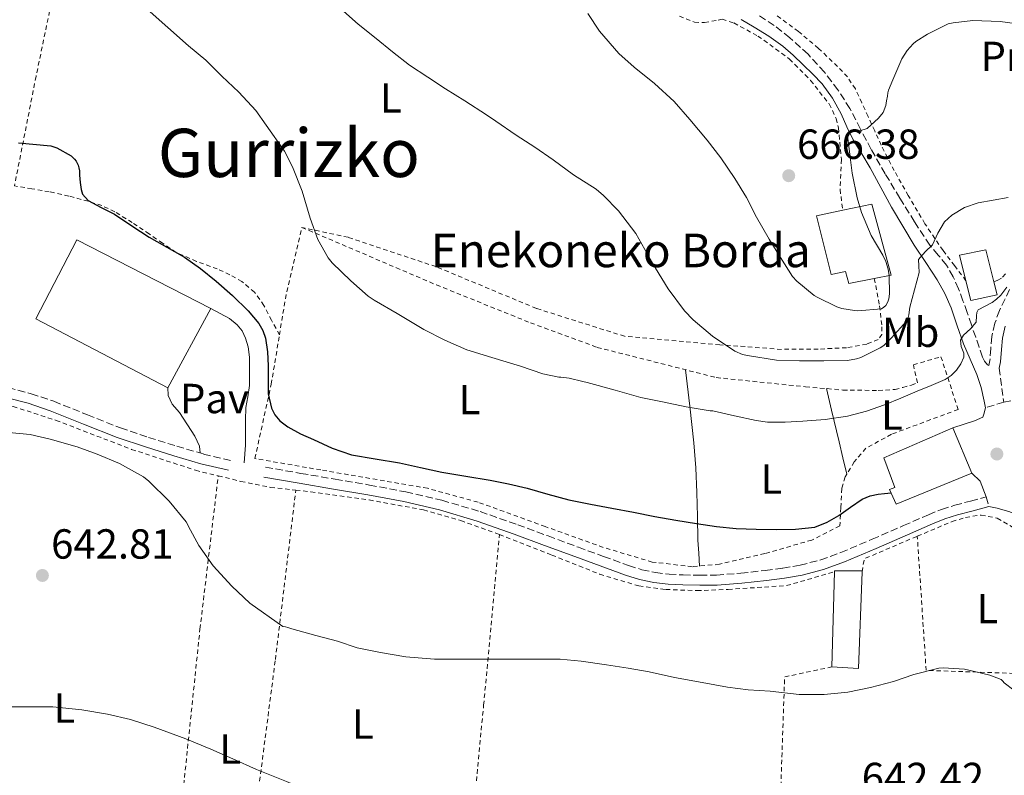
# Model space of a CAD drawing. Units: metres. Extents: x 589968 to 593399, y 4761411 to 4763769.
# Drawn here: x 592474 to 592709, y 4762454 to 4762634 of the extents above; entities that cross this region are included whole.
import ezdxf
from ezdxf.enums import TextEntityAlignment as Align

# ---------------------------------------------------------------- set-up
doc = ezdxf.new("R2010")
doc.units = ezdxf.units.M
doc.header["$MEASUREMENT"] = 0
doc.linetypes.add('DGN Style 2', pattern=[1.7399219301090239, 1.043953158065414, -0.6959687720436097])
doc.linetypes.add('DGN Style 3', pattern=[2.435890702152634, 1.739921930109024, -0.6959687720436097])
for name, color, linetype, lineweight in [('Borda', 1, 'Continuous', 13), ('Camino', 7, 'DGN Style 3', 0), ('Cota de punto acotado terreno', 7, 'Continuous', 0), ('Curva de nivel directora', 30, 'Continuous', 30), ('Curva de nivel intermedia', 30, 'Continuous', 0), ('Edificio', 1, 'Continuous', 13), ('Etiqueta de uso rústico', 92, 'Continuous', 0), ('Línea blanca (vial)', 7, 'Continuous', 13), ('Línea de cambio de uso (parcela vista)', 92, 'Continuous', 0), ('Línea de pavimento', 1, 'Continuous', 0), ('Línea de pista pavimentada', 7, 'Continuous', 0), ('Margen derecho', 7, 'Continuous', 0), ('Nave industrial', 1, 'Continuous', 13), ('Pavimento', 7, 'Continuous', 0), ('Punto acotado terreno (símbolo)', 7, 'Continuous', 0), ('Tela metálica o alambrada', 7, 'DGN Style 2', 0), ('Texto de Borda', 7, 'Continuous', 0), ('Texto de Área (paraje) menor', 7, 'Continuous', 0)]:
    doc.layers.add(name, color=color, linetype=linetype, lineweight=lineweight)
doc.styles.add('Style-Arial', font='arial.ttf')

# ---------------------------------------------------------------- blocks, each defined once
blk = doc.blocks.new('5PATER')
at = {"layer": 'Punto acotado terreno (símbolo)', "linetype": 'Continuous', "lineweight": 0}
h = blk.add_hatch(color=51, dxfattribs=at)
edge = h.paths.add_edge_path()
edge.add_ellipse((0, 0), major_axis=(-0.1095731443231308, -0.1110710700762829), ratio=0.9994222409660317, start_angle=0, end_angle=360)

msp = doc.modelspace()

# ---------------------------------------------------------------- linework, layer by layer
at = {"layer": 'Borda', "color": 1, "linetype": 'Continuous', "lineweight": 13}
msp.add_polyline3d([(592676.9500000002, 4762590.350000001, 669.0099999999948), (592681.5899999999, 4762573.470000001, 668.929999999993), (592677.5700000003, 4762572.66, 668.929999999993), (592671.4900000002, 4762571.430000001, 668.929999999993), (592670.7100000001, 4762574.32, 668.929999999993), (592667.3300000001, 4762573.57, 668.7200000000012), (592663.7800000003, 4762587.539999999, 668.929999999993), (592670.0700000003, 4762588.880000001, 668.9700000000012)], close=True, dxfattribs=at)
at = {"layer": 'Borda', "color": 23, "linetype": 'Continuous', "lineweight": 0}
for points in [[(592670.0700000003, 4762588.880000001, 668.9700000000012), (592676.9500000002, 4762590.350000001, 669.0099999999948), (592681.5899999999, 4762573.470000001, 668.929999999993), (592677.5700000003, 4762572.66, 668.929999999993)], [(592677.5700000003, 4762572.66, 668.929999999993), (592671.4900000002, 4762571.430000001, 668.929999999993), (592670.7100000001, 4762574.32, 668.929999999993), (592667.3300000001, 4762573.57, 668.7200000000012), (592663.7800000003, 4762587.539999999, 668.929999999993), (592670.0700000003, 4762588.880000001, 668.9700000000012)]]:
    msp.add_polyline3d(points, dxfattribs=at)
at = {"layer": 'Camino', "color": 7, "linetype": 'DGN Style 3', "lineweight": 0, "extrusion": (0.6229255032324299, -2.780828350302585e-07, 0.7822811626407394), "elevation": 369721.9075058721, "flags": 128}
msp.add_lwpolyline([(4762551.564592538, -463255.4328888062), (4762547.514592777, -463256.1231800172), (4762543.45459302, -463256.8134712282)], dxfattribs=at)
at = {"layer": 'Camino', "color": 7, "linetype": 'DGN Style 3', "lineweight": 0, "extrusion": (-0.06643419108478109, -0.02042964875104512, 0.9975816396199461), "elevation": -136022.7650718465, "flags": 128}
msp.add_lwpolyline([(-4377946.483165468, 1961683.898829123), (-4377946.483165469, 1961679.29480914)], dxfattribs=at)
at = {"layer": 'Camino', "color": 7, "linetype": 'DGN Style 3', "lineweight": 0, "elevation": 650.4499999999972, "flags": 128}
msp.add_lwpolyline([(592704.229999999, 4762520.609999999), (592704.8399999993, 4762518.310000001)], dxfattribs=at)
at = {"layer": 'Camino', "color": 7, "linetype": 'DGN Style 3', "lineweight": 0}
for points in [[(592709.7899999979, 4762569.990000002, 654.8000000000029), (592707.3799999985, 4762565.040000002, 654.0000000000001), (592706.2699999998, 4762561.980000002, 653.5200000000041), (592705.5700000002, 4762558.790000003, 653.0599999999978), (592705.2999999998, 4762555.949999999, 652.8699999999953), (592705.0899999996, 4762553.11, 652.8600000000007), (592704.8500000006, 4762551.920000002, 652.8600000000007), (592704.4999999995, 4762552.050000002, 652.8600000000007), (592703.8400000002, 4762552.95, 652.9799999999959), (592703.3500000007, 4762553.910000001, 653.2500000000001), (592702.5399999993, 4762556.270000001, 653.9900000000052), (592701.719999999, 4762558.640000001, 654.7200000000014), (592700.6999999997, 4762561.58, 655.5399999999937), (592699.6900000017, 4762564.53, 656.2700000000041), (592698.6799999991, 4762567.350000001, 656.850000000006), (592697.6399999998, 4762570.180000001, 657.4100000000036), (592696.3700000002, 4762573.070000002, 657.9799999999959), (592694.7899999977, 4762575.810000001, 658.5399999999936), (592692.7899999995, 4762578.210000002, 658.8999999999944), (592690.789999999, 4762580.59, 659.2599999999948), (592687.1499999978, 4762586.140000002, 660.6199999999955), (592683.6400000008, 4762591.760000002, 662.0200000000042), (592680.1900000019, 4762597.550000001, 663.320000000007), (592676.8099999981, 4762603.390000002, 664.5), (592674.2699999987, 4762608.240000002, 665), (592671.7499999997, 4762613.109999999, 665.4600000000064), (592668.9200000021, 4762617.570000002, 666.2400000000054), (592665.6900000002, 4762621.78, 667.0200000000041), (592661.7899999997, 4762626.060000001, 667.820000000007), (592657.4800000003, 4762629.970000002, 668.5299999999991), (592653.7299999996, 4762632.92, 668.9400000000023), (592649.7499999988, 4762635.510000001, 669.3300000000017)], [(592442.0599999981, 4762550.9, 645.8899999999994), (592449.499999999, 4762549.99, 645.679999999993), (592455.6400000012, 4762549.15, 645.6600000000036), (592461.7800000012, 4762548.28, 645.7899999999937), (592466.5100000009, 4762547.540000001, 645.9400000000023), (592471.2699999996, 4762546.640000002, 646.1000000000058), (592476.7699999983, 4762545.2, 646.2700000000041), (592482.1399999993, 4762543.380000001, 646.429999999993), (592490.1499999979, 4762540.170000001, 646.5), (592498.0399999982, 4762537.040000002, 646.5599999999978), (592504.6900000002, 4762534.790000001, 646.8200000000071), (592511.4299999991, 4762532.690000001, 647.1999999999971), (592517.8199999996, 4762530.83, 647.6900000000023), (592524.3099999982, 4762529.270000001, 648.1600000000036)], [(592532.5799999983, 4762527.699999999, 648.5399999999937), (592541.0000000005, 4762526.210000004, 648.6999999999972), (592549.159999999, 4762524.830000001, 648.729999999996), (592557.3399999997, 4762523.440000001, 648.7500000000001), (592565.980000001, 4762521.82, 648.7899999999936), (592574.6000000021, 4762519.810000001, 648.8300000000017), (592583.7199999993, 4762517.110000002, 648.8699999999955), (592592.6399999999, 4762513.99, 648.8600000000006), (592599.8799999974, 4762511.300000002, 648.7599999999948), (592607.0900000003, 4762508.619999999, 648.5899999999967), (592613.0899999996, 4762506.42, 648.4100000000036), (592619.0500000007, 4762504.25, 648.2700000000041), (592622.2199999981, 4762503.270000001, 648.25), (592625.4300000002, 4762502.600000001, 648.2400000000054), (592628.6799999999, 4762502.210000001, 648.2200000000014), (592632.0199999993, 4762502.040000001, 648.1900000000024), (592636.0300000014, 4762501.930000001, 648.1100000000006), (592639.999999999, 4762502.000000001, 648.050000000003), (592645.7700000001, 4762502.439999999, 648.100000000006), (592651.5799999972, 4762503.080000001, 648.1600000000036), (592655.7800000015, 4762503.619999999, 648.179999999993), (592659.8899999998, 4762504.340000002, 648.2100000000065), (592664.8000000005, 4762505.600000001, 648.2700000000041), (592669.5899999982, 4762507.33, 648.3399999999965), (592677.0399999982, 4762510.52, 648.3800000000048), (592684.5300000005, 4762513.760000001, 648.4199999999984), (592690.4699999993, 4762516.369999999, 648.429999999993), (592693.5599999983, 4762517.62, 648.5899999999967), (592696.7300000001, 4762518.630000001, 649.0099999999949), (592700.510000002, 4762519.630000004, 649.729999999996), (592704.229999999, 4762520.609999999, 650.4499999999972)]]:
    msp.add_polyline3d(points, dxfattribs=at)
at = {"layer": 'Curva de nivel directora', "color": 30, "linetype": 'Continuous', "lineweight": 30, "elevation": 650.0000000000001, "flags": 128}
msp.add_lwpolyline([(592473.7899999986, 4762604.980000001), (592481.4899999988, 4762604.280000002), (592482.9100000004, 4762603.76), (592486.319999999, 4762601.890000002), (592487.1199999994, 4762601.090000001), (592487.5199999993, 4762600.560000001), (592487.9399999996, 4762599.67), (592488.1399999985, 4762599.01), (592488.2699999983, 4762598.29), (592488.2900000005, 4762597.220000002), (592488.4699999993, 4762595.520000001), (592488.6599999993, 4762593.810000001), (592488.9900000001, 4762592.689999999), (592490.3499999992, 4762591.180000001), (592493.4600000004, 4762589.530000002), (592496.61, 4762587.939999999), (592500.7299999993, 4762585.17), (592504.88, 4762582.45), (592509.0800000001, 4762580.109999999), (592513.2799999998, 4762577.750000002), (592517.1299999988, 4762574.980000002), (592520.8300000003, 4762571.990000002), (592524.7300000007, 4762568.58), (592528.4500000001, 4762564.930000001), (592531.0000000005, 4762561.930000001), (592531.9799999993, 4762560.260000001), (592532.6099999996, 4762558.439999999), (592533.0399999989, 4762555.140000001), (592533.1799999997, 4762551.83), (592533.1999999997, 4762548.510000001), (592533.249999999, 4762545.189999999), (592533.98, 4762541.760000001), (592534.8099999991, 4762540.180000001), (592536.0099999993, 4762538.77), (592537.9200000004, 4762537.29), (592540.8999999999, 4762535.660000001), (592544.0099999991, 4762534.279999999), (592548.4500000004, 4762532.240000002), (592553.0199999991, 4762530.640000001), (592558.73, 4762529.660000001), (592564.4499999998, 4762528.74), (592569.4999999991, 4762527.59), (592574.5599999996, 4762526.480000001), (592580.2999999995, 4762525.52), (592586.0499999984, 4762524.560000001), (592590.4800000007, 4762523.689999999), (592594.8899999985, 4762522.710000004), (592599.8499999985, 4762521.26), (592604.8300000007, 4762519.910000003), (592609.9600000003, 4762518.920000002), (592615.0900000001, 4762517.940000001), (592620.2099999987, 4762516.960000001), (592625.3299999996, 4762515.970000001), (592630.2899999993, 4762515.090000001), (592635.2600000004, 4762514.279999999), (592639.9599999987, 4762513.600000001), (592644.6900000006, 4762513.09), (592649.4200000003, 4762512.890000001), (592654.1599999988, 4762512.880000002), (592658.77, 4762512.930000002), (592663.37, 4762513.440000001), (592666.3600000007, 4762514.570000002), (592669.1500000001, 4762516.199999999), (592671.8899999983, 4762518.180000001), (592674.7000000001, 4762520.07), (592676.5499999986, 4762520.83), (592678.4799999997, 4762521.250000001), (592679.9699999985, 4762521.430000001), (592681.5499999988, 4762521.61)], dxfattribs=at)
at = {"layer": 'Curva de nivel intermedia', "color": 30, "linetype": 'Continuous', "lineweight": 0, "flags": 128}
for points, elevation in [([(592550.4300000007, 4762636.949999998), (592554.6399999997, 4762633.220000001), (592558.9100000011, 4762629.829999999), (592562.8499999995, 4762626.609999998), (592566.9000000019, 4762623.470000001), (592571.2500000015, 4762620.59), (592575.4700000016, 4762617.789999999), (592580.02, 4762614.949999999), (592585.2300000003, 4762611.59), (592587.4400000009, 4762610.079999999), (592592.2599999999, 4762606.82), (592596.7200000014, 4762603.91), (592601.1200000002, 4762600.91), (592605.9200000013, 4762597.31), (592611.3399999995, 4762593.909999999), (592613.0700000017, 4762592.4), (592616.6200000012, 4762588.769999999), (592620.7400000006, 4762583.33), (592622.910000001, 4762579.56), (592625.4700000002, 4762575.109999999), (592628.5000000012, 4762570.149999999), (592632.3500000001, 4762564.92), (592634.4199999999, 4762562.789999999), (592639.0100000009, 4762558.899999999), (592644.3500000008, 4762555.359999999), (592646.1400000012, 4762554.56), (592647.3799999995, 4762554.279999999), (592654.2599999994, 4762553.189999999), (592659.7600000001, 4762552.999999999), (592665.5700000017, 4762552.999999999), (592671.1700000007, 4762553.140000001), (592673.3600000013, 4762553.539999997), (592674.3200000002, 4762553.84), (592678.9900000016, 4762556.119999999), (592679.8099999997, 4762556.709999999), (592681.7000000007, 4762558.52), (592685.2600000014, 4762562.470000001), (592685.6500000004, 4762563.33), (592685.8100000012, 4762563.969999999), (592686.0200000014, 4762565.789999999), (592687.1400000012, 4762569.939999999), (592688.2699999999, 4762574.079999999), (592688.1500000014, 4762575.619999999), (592688.1100000012, 4762577.15), (592689.6600000003, 4762578.989999999), (592691.4100000004, 4762580.640000001), (592692.7000000001, 4762583.399999999), (592694.2900000014, 4762586.100000001), (592696.0599999995, 4762587.699999998), (592699.01, 4762589.54), (592702.2700000011, 4762590.659999999), (592705.8699999999, 4762591.300000001), (592709.4600000016, 4762591.939999999)], 660), ([(592505.1000000013, 4762636.189999998), (592509.2800000011, 4762632.439999999), (592514.2200000008, 4762628.069999999), (592518.4000000006, 4762624.659999999), (592522.2100000016, 4762620.869999998), (592526.1900000002, 4762617.029999998), (592530.2600000005, 4762612.679999999), (592532.7500000005, 4762609.189999999), (592537.0900000012, 4762602.98), (592539.0200000001, 4762599.199999998), (592541.3400000003, 4762593.429999999), (592543.2300000013, 4762587.000000001), (592545.0700000008, 4762581.96), (592547.5200000005, 4762577.57), (592548.4800000016, 4762576.390000001), (592552.8800000005, 4762572.080000001), (592557.02, 4762568.42), (592558.4300000005, 4762567.489999999), (592563.9400000002, 4762564.32), (592570.2900000004, 4762560.449999999), (592575.2999999993, 4762557.91), (592580.5099999995, 4762555.65), (592586.4800000021, 4762553.83), (592593.3000000016, 4762551.720000001), (592598.6100000001, 4762549.939999999), (592602.4200000011, 4762549.17), (592602.9400000018, 4762549.17), (592604.8600000018, 4762548.929999999), (592608.1400000008, 4762548.100000001), (592609.1700000013, 4762547.829999999), (592615.8900000004, 4762546.05), (592621.97, 4762544.319999999), (592627.0999999997, 4762543.249999999), (592632.7500000002, 4762542.069999999), (592638.4500000001, 4762541.09), (592639.1000000003, 4762541.079999999), (592644.2500000002, 4762539.949999998), (592649.4100000013, 4762538.819999999), (592652.1600000005, 4762538.439999999), (592656.3600000005, 4762538.439999999), (592660.5600000004, 4762538.689999999), (592665.8900000014, 4762539.05), (592671.1999999998, 4762539.840000001), (592675.6800000013, 4762541.019999999), (592680.030000001, 4762542.560000001), (592683.9100000013, 4762544.159999999), (592687.7900000016, 4762545.759999999), (592691.1300000009, 4762547.17), (592694.4600000014, 4762548.609999999), (592695.8800000007, 4762549.55), (592697.1200000013, 4762550.819999999), (592698.1699999995, 4762552.279999999), (592698.8800000004, 4762553.859999999), (592698.9000000004, 4762554.87), (592698.2800000013, 4762556.449999998), (592698.1000000002, 4762557.970000001), (592698.82, 4762559.140000002), (592700.4800000007, 4762560.659999999), (592701.8399999997, 4762562.239999999), (592701.9300000013, 4762563.75), (592701.9600000004, 4762564.529999998), (592702.2900000013, 4762565.149999999), (592703.9299999997, 4762566.07), (592705.5999999993, 4762566.899999999), (592706.6699999999, 4762567.749999999), (592707.7000000003, 4762568.63), (592709.1200000019, 4762570.59)], 655), ([(592609.3400000011, 4762635.779999999), (592612.1300000007, 4762631.55), (592616.7400000019, 4762626.26), (592620.4000000008, 4762622.96), (592625.1799999997, 4762619.119999998), (592629.8700000013, 4762614.8), (592633.6599999999, 4762610.529999998), (592637.7400000015, 4762605.600000001), (592640.9900000015, 4762601.359999999), (592644.3700000009, 4762596.449999998), (592647.0900000011, 4762591.939999999), (592649.4900000017, 4762587.220000001)], 665.0000000000001), ([(592649.4900000017, 4762587.220000001), (592652.5300000015, 4762582.019999999), (592655.2300000017, 4762577.65), (592658.1100000006, 4762573.140000001), (592659.1400000011, 4762572.029999999), (592663.2200000002, 4762568.609999999), (592663.9500000011, 4762568.189999999), (592668.6200000005, 4762565.869999999), (592669.8400000008, 4762565.470000002), (592672.8600000006, 4762564.98), (592673.6800000009, 4762564.959999999), (592679.2599999999, 4762565.38), (592679.8200000009, 4762565.779999999), (592680.2900000003, 4762566.24), (592680.7999999999, 4762567.09), (592681.0200000012, 4762567.76), (592681.1500000008, 4762568.960000001), (592681.0700000004, 4762573.359999999), (592680.8600000005, 4762574.83), (592680.2900000003, 4762576.720000001), (592679.5800000017, 4762578.16), (592676.8300000003, 4762582.899999999), (592674.5000000012, 4762588.34), (592673.490000001, 4762591.869999999), (592672.3200000019, 4762597.699999998), (592671.7699999998, 4762602.2), (592671.22, 4762606.71), (592671.3099999994, 4762607.2), (592672.1200000007, 4762607.630000001), (592674.11, 4762607.819999999), (592675.8600000002, 4762608.369999999), (592678.5700000015, 4762610.820000002), (592679.6800000002, 4762612.220000001), (592680.3000000014, 4762613.829999999), (592680.5000000005, 4762614.939999999), (592680.6900000004, 4762616.050000001), (592680.7700000008, 4762616.9), (592680.9400000008, 4762617.539999997), (592681.950000001, 4762619.970000001), (592684.1600000017, 4762624.930000001), (592685.42, 4762626.930000001), (592686.8200000015, 4762628.550000001), (592687.4400000006, 4762629.069999999), (592690.2200000013, 4762630.869999998), (592695.150000002, 4762633.269999999), (592696.320000001, 4762633.550000001), (592701.0400000017, 4762634.069999999), (592707.5400000017, 4762633.890000001), (592713.3399999997, 4762633.039999999)], 665.0000000000001), ([(592471.4400000017, 4762535.969999999), (592476.5300000012, 4762535.48), (592481.3300000001, 4762534.390000002), (592487.7400000007, 4762532.519999998), (592492.4900000005, 4762530.789999999), (592497.79, 4762528.56), (592503.55, 4762525.359999998), (592504.7800000017, 4762524.369999998), (592509.6299999999, 4762519.569999999), (592513.7100000012, 4762514.659999999), (592514.0100000007, 4762514.119999998), (592514.2200000008, 4762513.600000001), (592516.7199999997, 4762509.04), (592520.1100000006, 4762504.199999998), (592524.5400000006, 4762499.319999998), (592528.8099999998, 4762495.28), (592536.7300000014, 4762489.730000001), (592537.3300000003, 4762489.67), (592537.8700000013, 4762489.539999999), (592538.8300000002, 4762489.16), (592544.5299999999, 4762487.570000002), (592549.6900000009, 4762486.240000002), (592554.4299999995, 4762484.63), (592559.9300000003, 4762483.560000001), (592565.9699999997, 4762482.52), (592572.8600000008, 4762481.92), (592578.9900000019, 4762481.92), (592584.0099999999, 4762481.92), (592589.7699999999, 4762481.970000001), (592596.4300000007, 4762481.989999999), (592602.7300000017, 4762481.960000001), (592607.79, 4762481.489999999), (592613.7600000001, 4762480.609999998), (592618.9600000014, 4762479.84), (592623.9200000013, 4762478.960000001), (592629.9800000008, 4762477.59), (592636.5400000011, 4762476.369999998), (592642.5700000017, 4762475.319999999), (592647.5300000014, 4762474.66), (592652.7999999998, 4762474.31), (592659.7100000011, 4762473.519999999), (592665.6100000018, 4762473.519999999), (592671.2800000003, 4762474.07), (592676.6900000017, 4762475.190000001), (592682.1299999999, 4762476.609999999), (592686.9700000013, 4762478.319999999), (592692.9300000003, 4762479.800000002), (592693.9699999996, 4762479.890000001), (592699.0700000003, 4762479.59), (592700.0600000005, 4762479.33), (592705.0700000017, 4762478.13), (592707.7899999998, 4762477.079999999), (592708.1699999997, 4762476.720000002), (592708.4800000004, 4762476.31), (592713.1000000006, 4762472.800000001)], 645.0000000000001), ([(592470.0500000014, 4762470.630000001), (592475.5600000012, 4762470.609999998), (592481.9600000004, 4762470.609999998), (592488.8200000002, 4762469.92), (592494.92, 4762468.88), (592500.4000000008, 4762467.550000001), (592506.0500000012, 4762465.749999999), (592513.6399999997, 4762462.960000002), (592519.5700000018, 4762460.55), (592524.8200000002, 4762458.180000001), (592530.4200000014, 4762455.67), (592537.5700000017, 4762452.829999999), (592543.7499999999, 4762450.23), (592549.0600000006, 4762447.619999999), (592550.5, 4762446.789999997), (592556.2600000001, 4762443.150000001), (592561.970000001, 4762439.230000001), (592566.3699999999, 4762436.640000001), (592571.6800000007, 4762432.960000001), (592576.1599999999, 4762429.619999999), (592579.6800000003, 4762427.619999999), (592584.8700000005, 4762425.17), (592591.2499999997, 4762422.949999999), (592598.1000000006, 4762421.310000001)], 640.0000000000001)]:
    msp.add_lwpolyline(points, dxfattribs=dict(at, elevation=elevation))
at = {"layer": 'Edificio', "color": 51, "linetype": 'Continuous', "lineweight": 13, "extrusion": (0.09176049487023372, -0.2187667427432242, 0.9714530991513126), "elevation": -986860.2272806473, "flags": 128}
msp.add_lwpolyline([(2388698.493889238, 4043918.264930739), (2388698.493889238, 4043906.209205957)], dxfattribs=at)
at = {"layer": 'Edificio', "color": 51, "linetype": 'Continuous', "lineweight": 13, "extrusion": (-0.04475328002459141, -0.004816005887046683, 0.9989864613768981), "elevation": -48811.10472964024, "flags": 128}
msp.add_lwpolyline([(-4671751.110494119, 1097750.16753421), (-4671728.305780853, 1097746.835064726), (-4671729.346653051, 1097740.614455024)], dxfattribs=at)
at = {"layer": 'Edificio', "color": 51, "linetype": 'Continuous', "lineweight": 13, "extrusion": (-0.0005029023684339481, -0.01897618271494518, 0.9998198095550902), "elevation": -90022.36385152285, "flags": 128}
msp.add_lwpolyline([(466289.6335906937, 4775661.422312181), (466289.6335906937, 4775684.074342995)], dxfattribs=at)
at = {"layer": 'Edificio', "color": 51, "linetype": 'Continuous', "lineweight": 13, "extrusion": (-1.778931702867197e-19, -0.03996803838603524, 0.9992009587203029), "elevation": -189698.4826460179, "flags": 128}
msp.add_lwpolyline([(592668.0899999999, 4758723.300127277), (592668.0999999996, 4758723.550327198), (592674.6600000003, 4758723.550327198), (592674.6500000004, 4758723.320111295)], dxfattribs=at)
at = {"layer": 'Edificio', "color": 1, "linetype": 'Continuous', "lineweight": 13}
for points in [[(592706.8399999999, 4762568.74, 661.6300000000047), (592700.5700000003, 4762567.430000001, 661.9199999999983), (592699.4000000004, 4762572.100000001, 661.9199999999983), (592697.8799999999, 4762578.189999999, 661.9199999999983), (592704.1299999999, 4762579.470000001, 661.9199999999983), (592706.0599999996, 4762571.810000001, 661.7100000000064)], [(592700.79, 4762526.26, 654.2899999999936), (592682.7699999996, 4762518.850000001, 654.0599999999977), (592681.2100000001, 4762522.390000001, 654.2599999999948), (592682.4400000004, 4762522.880000001, 657.3399999999965), (592679.7999999998, 4762529.91, 657.1499999999943), (592696.2599999999, 4762537.060000001, 657.1499999999943)], [(592674.6500000004, 4762502.779999999, 649.929999999993), (592673.7800000003, 4762479.75, 649.779999999999), (592667.4900000002, 4762480.119999999, 649.5), (592668.0899999999, 4762502.76, 649.929999999993), (592668.0999999996, 4762503.01, 649.9400000000023), (592674.6600000003, 4762503.01, 649.9400000000023)]]:
    msp.add_polyline3d(points, close=True, dxfattribs=at)
at = {"layer": 'Edificio', "color": 51, "linetype": 'Continuous', "lineweight": 13}
for points in [[(592699.4000000004, 4762572.100000001, 661.9199999999983), (592697.8799999999, 4762578.189999999, 661.9199999999983), (592704.1299999999, 4762579.470000001, 661.9199999999983), (592706.0599999996, 4762571.810000001, 661.7100000000064)], [(592706.0599999996, 4762571.810000001, 661.7100000000064), (592706.8399999999, 4762568.74, 661.6300000000047), (592700.5700000003, 4762567.430000001, 661.9199999999983), (592699.4000000004, 4762572.100000001, 661.9199999999983)], [(592700.79, 4762526.26, 654.2899999999936), (592682.7699999996, 4762518.850000001, 654.0599999999977), (592681.2100000001, 4762522.390000001, 654.2599999999948), (592682.4400000004, 4762522.880000001, 657.3399999999965), (592679.7999999998, 4762529.91, 657.1499999999943), (592696.2599999999, 4762537.060000001, 657.1499999999943)]]:
    msp.add_polyline3d(points, dxfattribs=at)
at = {"layer": 'Línea blanca (vial)', "color": 7, "linetype": 'Continuous', "lineweight": 13, "extrusion": (0.2126134614418382, 0.04176335818650431, 0.9762434829112591), "elevation": 325554.0945493131, "flags": 128}
msp.add_lwpolyline([(4558998.127293077, -1463786.845092041), (4558998.127293077, -1463788.598859415)], dxfattribs=at)
at = {"layer": 'Línea blanca (vial)', "color": 7, "linetype": 'Continuous', "lineweight": 13, "extrusion": (-0.04758536052853805, -0.1098031696331978, 0.9928136267204798), "elevation": -550498.1272692699, "flags": 128}
msp.add_lwpolyline([(-1349920.708899433, 4572484.764206167), (-1349918.111883265, 4572483.845017931), (-1349915.305909394, 4572480.920328093)], dxfattribs=at)
at = {"layer": 'Línea blanca (vial)', "color": 7, "linetype": 'Continuous', "lineweight": 13}
for points in [[(592696.2600000007, 4762537.060000002, 650.8999999999944), (592701.4299999984, 4762538.760000001, 651.2299999999959), (592703.4099999988, 4762539.640000002, 651.279999999999), (592703.6900000004, 4762540.310000002, 651.279999999999), (592704.019999999, 4762541.840000001, 651.679999999993)], [(592704.8399999993, 4762518.310000001, 650.4499999999972), (592706.850000001, 4762517.940000001, 650.75), (592709.8500000006, 4762517.090000001, 650.8999999999944), (592711.48, 4762516.310000001, 650.8999999999944), (592713.7699999989, 4762514.869999999, 650.8300000000019), (592716.7699999985, 4762508.210000001, 650.3999999999943)]]:
    msp.add_polyline3d(points, dxfattribs=at)
at = {"layer": 'Línea de cambio de uso (parcela vista)', "color": 92, "linetype": 'Continuous', "lineweight": 0}
for points in [[(592632.6299999999, 4762550.9, 656.8899999999994), (592633.6100000005, 4762542.189999999, 655.3399999999965), (592634.5999999996, 4762533.480000001, 653.7899999999936), (592635.0700000003, 4762527.57, 652.8999999999943), (592635.3300000001, 4762521.640000001, 652.0800000000017), (592635.4299999997, 4762515.970000001, 650.9900000000052), (592635.5700000003, 4762510.289999999, 650.029999999999), (592635.75, 4762507.220000001, 649.7100000000064), (592635.9199999999, 4762504.140000001, 649.3800000000047)], [(592666.1500000004, 4762546.41, 657.0200000000041), (592667.3799999999, 4762541.279999999, 656.3600000000006), (592669.1900000004, 4762533.699999999, 654.1300000000047), (592670.0999999996, 4762529.890000001, 653.179999999993), (592671.0300000003, 4762526.029999999, 652.7899999999936)]]:
    msp.add_polyline3d(points, dxfattribs=at)
at = {"layer": 'Línea de pavimento', "color": 1, "linetype": 'Continuous', "lineweight": 0}
for points in [[(592519.5499999998, 4762565.460000001, 650.029999999999), (592524.0099999999, 4762563.119999999, 649.8399999999965), (592525.8300000001, 4762561.619999999, 649.8399999999965), (592527.0499999998, 4762560.180000001, 649.8399999999965), (592527.7999999998, 4762558.4, 649.8399999999965), (592528.4199999999, 4762556.369999999, 649.7899999999936), (592528.7699999996, 4762553.890000001, 649.7899999999936), (592528.79, 4762551.92, 649.7899999999936), (592528.79, 4762549.680000001, 649.779999999999), (592528.7400000002, 4762547.17, 649.779999999999), (592528.3700000001, 4762544.439999999, 649.779999999999), (592527.9299999997, 4762541.880000001, 649.7599999999948), (592527.7999999998, 4762538.9, 649.679999999993), (592527.7999999998, 4762536.07, 649.4100000000036), (592527.7999999998, 4762532.930000001, 649.179999999993), (592527.5300000003, 4762528.74, 648.3699999999953)], [(592517.0099999999, 4762531.060000001, 647.6300000000047), (592516.8700000001, 4762532.710000001, 648.5899999999965), (592515.75, 4762535.09, 649.0099999999948), (592512.1299999999, 4762540.720000001, 649.279999999999), (592510.3099999996, 4762542.680000001, 649.3099999999977), (592509.4100000003, 4762544.76, 649.3099999999977), (592509.3499999996, 4762546.67, 649.179999999993)]]:
    msp.add_polyline3d(points, dxfattribs=at)
at = {"layer": 'Línea de pista pavimentada', "color": 7, "linetype": 'Continuous', "lineweight": 0}
msp.add_polyline3d([(592707.329999997, 4762551.300000003, 652.8600000000007), (592707.6299999988, 4762552.76, 652.8600000000007), (592707.839999999, 4762555.740000002, 652.8699999999953), (592708.1000000006, 4762558.390000001, 653.0599999999978), (592708.7199999974, 4762561.27, 653.5200000000041)], dxfattribs=at)
at = {"layer": 'Margen derecho', "color": 7, "linetype": 'Continuous', "lineweight": 0}
for points in [[(592645.8299999983, 4762634.320000002, 670.0700000000071), (592648.9200000018, 4762632.5, 669.6999999999973), (592652.420000002, 4762630.340000001, 669.1199999999953), (592655.7699999983, 4762627.970000002, 668.5399999999936), (592658.2199999979, 4762625.83, 668.0899999999967), (592660.6000000006, 4762623.57, 667.6499999999943), (592662.9299999997, 4762621.34, 667.3099999999978), (592665.1700000016, 4762618.99, 666.9799999999959), (592667.629999998, 4762615.580000003, 666.4100000000037), (592669.6399999997, 4762611.890000002, 665.8399999999965), (592671.0599999991, 4762608.76, 665.3800000000048), (592672.5299999998, 4762605.670000001, 664.9100000000037), (592674.559999997, 4762602.340000001, 664.2700000000041), (592676.5799999977, 4762599.01, 663.6000000000058), (592679.1099999979, 4762594.320000002, 662.8200000000071), (592681.6499999971, 4762589.630000002, 662.050000000003), (592684.329999997, 4762585.09, 661.2200000000012), (592687.0799999986, 4762580.59, 660.3699999999955), (592689.800000001, 4762576.460000002, 659.5099999999948), (592692.519999999, 4762572.34, 658.5599999999977), (592694.3399999985, 4762569.050000002, 657.6999999999971), (592695.8599999984, 4762565.630000004, 656.8200000000071), (592697.3299999969, 4762561.380000001, 655.9100000000037), (592698.7699999987, 4762557.109999999, 654.9900000000052), (592700.3899999991, 4762553.430000001, 654.0200000000042), (592701.9699999993, 4762549.730000001, 653.0200000000042), (592702.9799999996, 4762546.640000002, 652.1900000000023), (592703.7300000007, 4762543.439999999, 651.7100000000065), (592704.019999999, 4762541.840000001, 651.679999999993)], [(592455.3099999982, 4762546.790000002, 645.6600000000036), (592461.4300000003, 4762545.92, 645.7899999999937), (592466.1000000018, 4762545.189999999, 645.9400000000023), (592470.7399999977, 4762544.310000001, 646.1000000000058), (592476.0799999975, 4762542.910000003, 646.2700000000041), (592481.319999999, 4762541.140000002, 646.429999999993), (592489.2699999996, 4762537.949999999, 646.5), (592497.2199999979, 4762534.800000003, 646.5599999999978), (592503.9600000014, 4762532.520000001, 646.8200000000071), (592510.7399999984, 4762530.400000001, 647.1999999999971), (592517.2100000015, 4762528.52, 647.6900000000023), (592523.7499999994, 4762526.95, 648.1600000000036)], [(592532.1600000004, 4762525.350000001, 648.5399999999937), (592540.6000000006, 4762523.859999999, 648.6999999999972), (592548.760000001, 4762522.480000002, 648.729999999996), (592556.9200000018, 4762521.09, 648.7500000000001), (592565.489999997, 4762519.480000001, 648.7899999999936), (592573.9899999973, 4762517.510000001, 648.8300000000017), (592582.9799999995, 4762514.84, 648.8699999999955), (592591.8299999986, 4762511.750000001, 648.8600000000006), (592599.0500000004, 4762509.070000002, 648.7599999999948), (592606.260000001, 4762506.390000001, 648.5899999999967), (592612.2699999993, 4762504.180000001, 648.4100000000036), (592618.2899999986, 4762501.99, 648.2700000000041), (592621.6200000013, 4762500.960000002, 648.25), (592625.05, 4762500.24, 648.2400000000054), (592628.480000001, 4762499.84, 648.2200000000014), (592631.9299999999, 4762499.650000002, 648.1900000000024), (592636.019999998, 4762499.550000002, 648.1100000000006), (592640.1199999996, 4762499.620000001, 648.050000000003), (592645.989999997, 4762500.07, 648.100000000006), (592651.8599999989, 4762500.710000002, 648.1600000000036), (592656.1399999993, 4762501.260000002, 648.179999999993), (592660.3900000005, 4762502.000000001, 648.2100000000065), (592665.5000000001, 4762503.32, 648.2700000000041), (592670.4699999989, 4762505.11, 648.3399999999965), (592677.9799999992, 4762508.330000001, 648.3800000000048), (592685.4800000004, 4762511.57, 648.4199999999984), (592691.3999999969, 4762514.170000002, 648.429999999993), (592694.3699999999, 4762515.37, 648.5899999999967), (592697.3999999984, 4762516.34, 649.0099999999949), (592701.12, 4762517.320000002, 649.729999999996), (592704.8399999993, 4762518.310000001, 650.4499999999972)]]:
    msp.add_polyline3d(points, dxfattribs=at)
at = {"layer": 'Nave industrial', "color": 1, "linetype": 'Continuous', "lineweight": 13}
msp.add_polyline3d([(592519.5599999996, 4762565.480000001, 654.2899999999936), (592509.3200000003, 4762546.609999999, 654.2899999999936), (592477.8499999996, 4762563, 654.2899999999936), (592487.6699999999, 4762581.810000001, 654.4600000000064)], close=True, dxfattribs=at)
msp.add_polyline3d([(592509.3200000003, 4762546.609999999, 654.2899999999936), (592477.8499999996, 4762563, 654.2899999999936), (592487.6699999999, 4762581.810000001, 654.4600000000064), (592519.5599999996, 4762565.480000001, 654.2899999999936), (592509.3200000003, 4762546.609999999, 654.2899999999936)], dxfattribs=at)
at = {"layer": 'Tela metálica o alambrada', "color": 7, "linetype": 'DGN Style 2', "lineweight": 0, "extrusion": (-0.09396718236215784, -0.1070603773780257, 0.989802123777572), "elevation": -564914.4256498842, "flags": 128}
msp.add_lwpolyline([(-2696310.888750099, 3929866.210527928), (-2696316.078289499, 3929874.634587566), (-2696323.760682265, 3929889.236290941)], dxfattribs=at)
at = {"layer": 'Tela metálica o alambrada', "color": 7, "linetype": 'DGN Style 2', "lineweight": 0, "extrusion": (0.008303374945037412, -0.05298501549651236, 0.998560785379316), "elevation": -246773.2759979927, "flags": 128}
msp.add_lwpolyline([(1322869.465774253, 4606714.199579003), (1322870.479211892, 4606717.182889943), (1322883.778439502, 4606720.539114751)], dxfattribs=at)
at = {"layer": 'Tela metálica o alambrada', "color": 7, "linetype": 'DGN Style 2', "lineweight": 0, "extrusion": (-0.02694785550314015, -0.09397221388008774, 0.9952100462225333), "elevation": -462870.4155269207, "flags": 128}
msp.add_lwpolyline([(-743031.8304391364, 4718705.131860372), (-743068.9967308914, 4718695.82332358), (-743079.8225145038, 4718726.101641055)], dxfattribs=at)
at = {"layer": 'Tela metálica o alambrada', "color": 7, "linetype": 'DGN Style 2', "lineweight": 0, "extrusion": (-0.02335186800398864, -0.0897581711224916, 0.9956897915402518), "elevation": -440668.4219353746, "flags": 128}
msp.add_lwpolyline([(-625536.3545381604, 4737825.205214326), (-625546.6693784413, 4737820.029794539), (-625537.1030409954, 4737777.116938798)], dxfattribs=at)
at = {"layer": 'Tela metálica o alambrada', "color": 7, "linetype": 'DGN Style 2', "lineweight": 0}
for points in [[(592489.5300000003, 4762673.57, 657.7400000000052), (592483.6600000003, 4762648.230000001, 656), (592477.9299999997, 4762620.82, 653.1499999999943), (592472.7999999998, 4762594.710000001, 649.8500000000058)], [(592631.1399999997, 4762635.15, 668.2700000000041), (592634.7599999999, 4762633.680000001, 668.3800000000047), (592637.1600000003, 4762633.619999999, 668.75), (592640.3899999997, 4762634.180000001, 669.0099999999948), (592641.3200000003, 4762634.4, 669.570000000007), (592644.1200000001, 4762633.52, 669.5), (592649.8499999996, 4762630.4, 669.1699999999983), (592657.3700000001, 4762624.9, 668.3800000000047), (592662.4100000003, 4762619.84, 667.5399999999936), (592666.79, 4762614.210000001, 666.5399999999936), (592668.5199999996, 4762610.77, 666.2599999999948), (592669.0099999999, 4762608.560000001, 666.2200000000012), (592669.7199999997, 4762600.980000001, 666.1600000000036), (592669.4100000003, 4762593.869999999, 665.4199999999983), (592670.0700000003, 4762588.880000001, 665.2599999999948)], [(592699.4000000004, 4762572.100000001, 657.2599999999948), (592696.6799999997, 4762575.699999999, 658.279999999999), (592693.9400000004, 4762579.310000001, 659.3000000000029), (592689.6200000001, 4762585.689999999, 660.929999999993), (592685.6699999999, 4762592.4, 662.3800000000047), (592682.3200000003, 4762598.33, 663.2400000000052), (592679.2400000002, 4762604.369999999, 664.0500000000029), (592677.6600000003, 4762607.810000001, 664.75), (592676.0899999999, 4762611.25, 665.4400000000023), (592674.5800000001, 4762614.529999999, 665.9700000000012), (592673.0499999998, 4762617.810000001, 666.5), (592671.1699999999, 4762620.65, 667.1399999999994), (592668.8099999996, 4762623.17, 667.7400000000052), (592664.2699999996, 4762627.460000001, 668.3600000000006), (592659.4900000002, 4762631.470000001, 668.8999999999943), (592653.9000000004, 4762635.609999999, 669.8000000000029)], [(592535.8899999997, 4762559.180000001, 652.5399999999936), (592534.04, 4762562.689999999, 652.5), (592532.2000000002, 4762566.199999999, 652.4600000000064), (592529.9600000001, 4762569.369999999, 652.4400000000023), (592526.9699999997, 4762571.91, 652.4199999999983), (592524.0800000001, 4762573.539999999, 652.3999999999943), (592521.0899999999, 4762574.92, 652.3800000000047), (592516.1299999999, 4762576.720000001, 652.2200000000012), (592511.3200000003, 4762578.850000001, 651.8999999999943), (592508.0700000003, 4762581.029999999, 651.4799999999959), (592504.8700000001, 4762583.25, 651.1199999999953), (592500.8300000001, 4762585.939999999, 650.9900000000052), (592496.7100000001, 4762588.550000001, 650.8600000000006), (592493.6100000005, 4762590, 650.779999999999), (592490.3399999999, 4762591.029999999, 650.6699999999983), (592485.7400000002, 4762592.289999999, 650.4600000000064), (592481.0899999999, 4762593.300000001, 650.2200000000012), (592476.9500000002, 4762594, 650.0399999999936), (592472.7999999998, 4762594.710000001, 649.8500000000058)], [(592541.25, 4762584.800000001, 655.820000000007), (592573.29, 4762571.109999999, 656.5), (592595.6900000004, 4762562.08, 656.5899999999965), (592611.5700000003, 4762556.24, 656.5), (592639.9400000004, 4762549.039999999, 657.0200000000041), (592661.1600000003, 4762546.850000001, 657.179999999993), (592670.0999999996, 4762546.07, 656.8999999999943), (592678.5199999996, 4762545.970000001, 656.2899999999936), (592682.5, 4762546.199999999, 656.1300000000047), (592684.3700000001, 4762546.689999999, 656.029999999999), (592686.3899999997, 4762547.25, 656.029999999999), (592687.8499999996, 4762547.76, 656.1100000000006), (592686.8899999997, 4762552.100000001, 656.8800000000047), (592693.4500000002, 4762554, 656.179999999993), (592697.54, 4762541.439999999, 653.3099999999977), (592681.6500000004, 4762535.539999999, 653.779999999999), (592675.5599999996, 4762532.199999999, 653.7400000000052), (592672.79, 4762528.980000001, 653.4400000000023), (592670.6299999999, 4762525.359999999, 652.6399999999994), (592669.7999999998, 4762522.609999999, 651.820000000007), (592669.6200000001, 4762518.050000001, 651.070000000007), (592669.3499999996, 4762513.720000001, 650.7700000000041), (592662.6799999997, 4762510.34, 650.6100000000006), (592651.4900000002, 4762507.09, 649.9199999999983), (592640.6799999997, 4762504.560000001, 649.4600000000064), (592634.2300000004, 4762503.99, 649.3600000000006), (592624.6900000004, 4762505.09, 649.25), (592613.0300000003, 4762508.58, 649.3300000000017), (592599.2100000001, 4762513.539999999, 649.4700000000012), (592583.1900000004, 4762519.350000001, 649.2299999999959), (592571.1699999999, 4762522.66, 649.2299999999959), (592545.75, 4762527.029999999, 649.3899999999994), (592530.04, 4762529.75, 649.4100000000036), (592533.9400000004, 4762547.430000001, 651.0899999999965), (592535.8899999997, 4762559.180000001, 652.5399999999936)], [(592677.5700000003, 4762572.66, 665.5399999999936), (592678.8399999999, 4762566.100000001, 664.3800000000047), (592679.3700000001, 4762561.140000001, 663.5800000000017), (592679.3700000001, 4762559.33, 663.1699999999983), (592678.4900000002, 4762558.07, 662.929999999993), (592675.75, 4762557, 662.8800000000047), (592670.9699999997, 4762556.16, 662.7400000000052), (592664.1799999997, 4762555.810000001, 662.4499999999971), (592655.4500000002, 4762555.76, 662.1600000000036), (592640.7599999999, 4762556.850000001, 661.1999999999971), (592618.0999999996, 4762558.869999999, 658.6199999999953), (592597.0899999999, 4762565.51, 657.4600000000064), (592573.1600000003, 4762575.460000001, 657.0899999999965), (592552.2599999999, 4762582.449999999, 656.1000000000058), (592541.25, 4762584.800000001, 655.820000000007)], [(592708.8099999996, 4762573.75, 658.1100000000006), (592707.8600000005, 4762572.75, 657.8999999999943), (592706.9600000001, 4762572.279999999, 657.8699999999953), (592706.0599999996, 4762571.810000001, 657.8399999999965)], [(592454.7999999998, 4762544.939999999, 645.9900000000052), (592464.6900000004, 4762543.699999999, 645.8399999999965), (592472.4699999997, 4762542.15, 645.8399999999965), (592482.6900000004, 4762538.850000001, 646), (592500.6799999997, 4762531.939999999, 646.6399999999994), (592515.9100000003, 4762526.949999999, 647.1399999999994), (592521.3300000001, 4762525.619999999, 647.4600000000064)], [(592508.4400000004, 4762410.24, 636.75), (592512.9199999999, 4762450.33, 639.3800000000047), (592516.9699999997, 4762489.140000001, 643.3800000000047), (592521.3300000001, 4762525.619999999, 647.4600000000064)], [(592521.3300000001, 4762525.619999999, 647.4600000000064), (592526.7300000004, 4762524.310000001, 647.779999999999), (592533.7699999996, 4762522.880000001, 648.3999999999943), (592539.7999999998, 4762522.220000001, 648.7100000000064)], [(592527.4800000004, 4762424.029999999, 637.8300000000017), (592530.0499999998, 4762444.26, 638.9400000000023), (592534.9299999997, 4762481.859999999, 643.8399999999965), (592539.7999999998, 4762522.220000001, 648.7100000000064)], [(592539.7999999998, 4762522.220000001, 648.7100000000064), (592543.4000000004, 4762521.83, 648.8999999999943), (592557.2699999996, 4762519.890000001, 649.3099999999977), (592570.2100000001, 4762517.51, 649.1000000000058), (592579.0599999996, 4762514.980000001, 648.7700000000041), (592587.4600000001, 4762511.939999999, 648.75), (592588.2800000003, 4762511.619999999, 648.7400000000052)], [(592687.8099999996, 4762511.25, 648.0800000000017), (592696.0999999996, 4762514.74, 649.0099999999948), (592699.3200000003, 4762515.730000001, 649.3000000000029), (592703, 4762516.289999999, 649.6199999999953), (592706.8499999996, 4762515.539999999, 650.0200000000041), (592713.2100000001, 4762511.800000001, 650.4199999999983), (592716.7699999996, 4762508.210000001, 650.3999999999943)], [(592579.54, 4762419.220000001, 638.5800000000017), (592581.4600000001, 4762439.09, 639.7100000000064), (592584.5300000003, 4762471.029999999, 643.25), (592588.2800000003, 4762511.619999999, 648.7400000000052)], [(592588.2800000003, 4762511.619999999, 648.7400000000052), (592600.7699999996, 4762506.77, 648.529999999999), (592612.1799999997, 4762502.180000001, 648.2400000000052), (592621.5099999999, 4762499.4, 648.029999999999), (592627.9400000004, 4762498.560000001, 648.0599999999977), (592635.3300000001, 4762498.279999999, 648.0500000000029), (592642.7599999999, 4762498.58, 648.1600000000036), (592656.6600000003, 4762499.49, 648.2200000000012), (592668.0899999999, 4762502.76, 648.4499999999971)]]:
    msp.add_polyline3d(points, dxfattribs=at)

# ---------------------------------------------------------------- block references
at = {"layer": 'Punto acotado terreno (símbolo)', "color": 7, "linetype": 'Continuous', "lineweight": 0, "xscale": 10, "yscale": 10, "zscale": 10}
for p in [(592657.1799999987, 4762597.130000001, 666.3800000000047), (592706.7600000015, 4762530.83, 651.1900000000028), (592479.4400000013, 4762501.9, 642.8099999999977)]:
    msp.add_blockref('5PATER', p, dxfattribs=at)

# ---------------------------------------------------------------- texts
at = {"layer": 'Cota de punto acotado terreno', "color": 7, "linetype": 'Continuous', "lineweight": 0, "style": 'Style-Arial'}
for s, p in [('666.38', (592659.1700000024, 4762601.130000001, 666.3800000000047)), ('642.81', (592481.5200000004, 4762505.9, 642.8099999999977)), ('642.42', (592674.5799999974, 4762450.279999998, 642.4199999999983))]:
    msp.add_text(s, height=7.000000000000002, dxfattribs=at).set_placement(p)
at = {"layer": 'Etiqueta de uso rústico', "color": 92, "linetype": 'Continuous', "lineweight": 0, "style": 'Style-Arial'}
for s, p in [('Pr', (592707.7454566087, 4762625.540010002, 664.070000000007)), ('L', (592562.4414203796, 4762615.650010003, 658.6499999999943)), ('Mb', (592686.2202462418, 4762559.840010001, 659.5899999999965)), ('L', (592581.1814203794, 4762543.78001, 653.0599999999977)), ('L', (592681.7814203805, 4762540.10001, 654.3399999999965)), ('L', (592653.0614203805, 4762524.87001, 652.3399999999965)), ('L', (592704.4914203798, 4762494.00001, 647.1699999999983)), ('L', (592484.6814203778, 4762470.330010002, 639.9900000000052)), ('L', (592555.7714203775, 4762466.500010001, 642.6199999999953)), ('L', (592524.171420381, 4762460.53001, 640.2100000000064))]:
    msp.add_text(s, height=7.000000000000002, dxfattribs=at).set_placement(p, align=Align.MIDDLE_CENTER)
at = {"layer": 'Pavimento', "color": 7, "linetype": 'Continuous', "lineweight": 0, "style": 'Style-Arial'}
msp.add_text('Pav', height=7.000000000000002, dxfattribs=at).set_placement((592520.4157062584, 4762544.050010002, 649.4600000000064), align=Align.MIDDLE_CENTER)
at = {"layer": 'Texto de Borda', "color": 7, "linetype": 'Continuous', "lineweight": 0, "style": 'Style-Arial'}
msp.add_text('Enekoneko Borda', height=8, dxfattribs=at).set_placement((592571.9600000005, 4762575.320000002, 656.3300000000017))
at = {"layer": 'Texto de Área (paraje) menor', "color": 7, "linetype": 'Continuous', "lineweight": 0, "style": 'Style-Arial'}
msp.add_text('Gurrizko', height=11.5, dxfattribs=at).set_placement((592538.1440133655, 4762602.56001, 653.4499999999971), align=Align.MIDDLE_CENTER)

doc.saveas('drawing.dxf')
